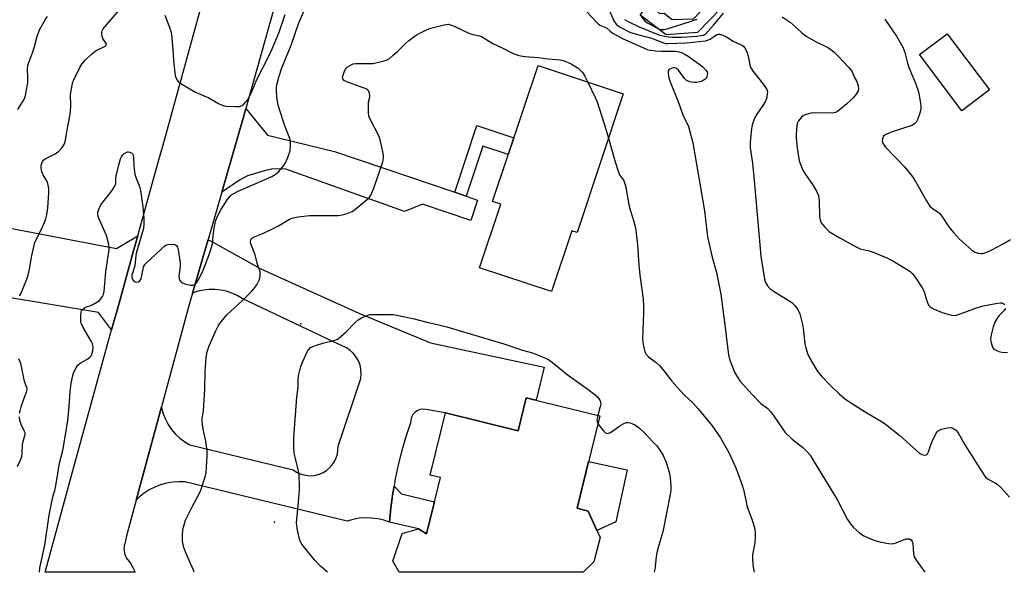
# Model space of a CAD drawing. Units: inches. Extents: x 1249763 to 1255763, y 493455 to 497456.
# Drawn here: x 1253301 to 1253655, y 493455 to 493654 of the extents above; entities that cross this region are included whole.
import ezdxf

# ---------------------------------------------------------------- set-up
doc = ezdxf.new("R2010")
doc.units = ezdxf.units.IN
doc.header["$MEASUREMENT"] = 0
for name, color, linetype in [('BLDG-Footprint', 5, 'Continuous'), ('CULTRL-Pad', 6, 'Continuous'), ('ELEV-Spot Elevation', 7, 'Continuous'), ('TRANS-Driveway', 251, 'Continuous'), ('TRANS-Non Street Sidewalk', 7, 'Continuous'), ('TRANS-Road', 130, 'Continuous'), ('Undefined', 1, 'Continuous')]:
    doc.layers.add(name, color=color, linetype=linetype)

msp = doc.modelspace()

# ---------------------------------------------------------------- linework, layer by layer
at = {"layer": 'BLDG-Footprint'}
for points, elevation in [([(1253649.96, 493628.97), (1253640.03, 493621.49), (1253624.82, 493641.66), (1253634.75, 493649.14)], 367.46), ([(1253518.3, 493627.56), (1253501.67, 493577.64), (1253499.74, 493578.28), (1253492.46, 493556.4), (1253466.6, 493565.02), (1253474.2, 493587.86), (1253471.31, 493588.82), (1253487.62, 493637.78)], 377.02), ([(1253509.86, 493511.67), (1253501.65, 493478.47), (1253505.7, 493477.47), (1253509.93, 493468.02), (1253507.64, 493459.25), (1253503.84, 493455.45), (1253437.68, 493455.46), (1253435.43, 493459.44), (1253438.77, 493469.46), (1253444.61, 493471.13), (1253447.53, 493469.25), (1253452.54, 493489.49), (1253448.8, 493490.42), (1253454.34, 493512.84), (1253480.47, 493506.39), (1253483.39, 493518.21)], 379.42)]:
    msp.add_lwpolyline(points, close=True, dxfattribs=dict(at, elevation=elevation))
at = {"layer": 'CULTRL-Pad'}
msp.add_lwpolyline([(1253515.63, 493473.55), (1253508.82, 493470.5), (1253505.7, 493477.47), (1253501.65, 493478.47), (1253505.81, 493495.3), (1253519.66, 493492.33)], close=True, dxfattribs=at)
at = {"layer": 'ELEV-Spot Elevation'}
for p in [(1253402.36, 493544.8, 377.73), (1253392.8, 493473.43, 377.72)]:
    msp.add_point(p, dxfattribs=at)
at = {"layer": 'TRANS-Driveway'}
for points in [[(1253457.65, 493592.14), (1253461.8, 493590.73), (1253465.91, 493589.34), (1253463.42, 493582.01), (1253446.08, 493587.88), (1253439.65, 493585.2), (1253396.89, 493600.45), (1253393.73, 493600.6), (1253391.74, 493600.42), (1253389.09, 493599.88), (1253383.14, 493598.02), (1253380.3, 493596.51), (1253373.91, 493592.18), (1253377.52, 493604.63), (1253381.63, 493618.76), (1253382.6, 493622.24), (1253390.29, 493612.69), (1253414.41, 493606.78)], [(1253277.06, 493581.75), (1253280.4, 493581.42), (1253292, 493580.27), (1253336.01, 493571.88), (1253343.71, 493576.49), (1253342.33, 493571.55), (1253336.96, 493552.29), (1253334.28, 493542.65), (1253329.52, 493548.87), (1253283.42, 493556.58), (1253273.54, 493551.94), (1253266.6, 493553.21), (1253252.06, 493464.05), (1253250.48, 493455.48), (1253232.12, 493455.48), (1253234.59, 493466.88), (1253250.73, 493555.72), (1253222.31, 493559.9), (1253224.41, 493578.8), (1253235.41, 493577.77), (1253266.45, 493571.99), (1253266.87, 493574.24), (1253275, 493573.33), (1253275.85, 493581.87)]]:
    msp.add_lwpolyline(points, close=True, dxfattribs=at)
at = {"layer": 'TRANS-Non Street Sidewalk'}
for points in [[(1253524.36, 493655.88), (1253527.61, 493660.19), (1253531.34, 493656.5), (1253532.96, 493656.55), (1253535.88, 493654.3), (1253543.51, 493654.49), (1253554.31, 493665.89), (1253554.64, 493673.98), (1253551.52, 493676.9), (1253549.44, 493678.96), (1253552.01, 493681.57), (1253559.14, 493674.52), (1253557.78, 493662.97), (1253544.93, 493649.57), (1253533.67, 493648.83)], [(1253461.8, 493590.73), (1253457.65, 493592.14), (1253465.66, 493616.2), (1253478.96, 493611.77), (1253476.94, 493605.7), (1253467.8, 493608.74)], [(1253434.27, 493473.46), (1253434.73, 493478.67), (1253435.4, 493483.86), (1253435.84, 493486.43), (1253438.55, 493483.72), (1253450.39, 493480.79), (1253447.53, 493469.25), (1253444.61, 493471.13)]]:
    msp.add_lwpolyline(points, close=True, dxfattribs=at)
at = {"layer": 'TRANS-Road'}
msp.add_lwpolyline([(1253397.32, 493674.86), (1253382.6, 493622.24), (1253381.63, 493618.76), (1253377.52, 493604.63), (1253373.91, 493592.18), (1253368.98, 493575.21), (1253363.37, 493555.9), (1253362.17, 493551.75), (1253352.2, 493515), (1253343.1, 493481.43), (1253339.59, 493468.51), (1253338.99, 493465.71), (1253338.82, 493465.03), (1253338.75, 493464.58), (1253338.71, 493463.89), (1253338.74, 493463.19), (1253338.86, 493462.5), (1253339.06, 493461.83), (1253339.33, 493461.19), (1253339.67, 493460.58), (1253339.92, 493460.21), (1253340.67, 493459.23), (1253341.35, 493458.21), (1253341.97, 493457.14), (1253342.51, 493456.03), (1253342.75, 493455.47), (1253310.36, 493455.47), (1253320.97, 493494.25), (1253331.6, 493533.02), (1253334.28, 493542.65), (1253336.96, 493552.29), (1253342.33, 493571.55), (1253343.71, 493576.49), (1253347.7, 493590.81), (1253351.54, 493604.63), (1253353.06, 493610.08), (1253357.03, 493624.46), (1253361, 493638.86), (1253364.96, 493653.24), (1253368.93, 493667.63)], dxfattribs=at)
msp.add_lwpolyline([(1253435.84, 493486.43), (1253435.4, 493483.86), (1253434.73, 493478.67), (1253434.27, 493473.46), (1253432.16, 493474.18), (1253429.99, 493474.69), (1253427.78, 493474.97), (1253425.55, 493475.03), (1253423.33, 493474.87), (1253421.13, 493474.49), (1253418.98, 493473.89), (1253360.56, 493487.98), (1253358.35, 493488.04), (1253356.15, 493487.87), (1253353.97, 493487.49), (1253351.85, 493486.9), (1253349.79, 493486.1), (1253347.82, 493485.09), (1253345.96, 493483.9), (1253344.23, 493482.53), (1253343.1, 493481.43), (1253352.2, 493515), (1253352.27, 493514.58), (1253352.84, 493512.5), (1253353.64, 493510.5), (1253354.65, 493508.59), (1253355.86, 493506.81), (1253357.26, 493505.17), (1253358.83, 493503.7), (1253360.56, 493502.4), (1253362.41, 493501.31), (1253399.54, 493492.3), (1253400.74, 493491.5), (1253402.03, 493490.88), (1253403.4, 493490.45), (1253404.82, 493490.22), (1253406.25, 493490.2), (1253407.68, 493490.38), (1253409.06, 493490.76), (1253410.38, 493491.34), (1253411.6, 493492.1), (1253412.69, 493493.02), (1253413.65, 493494.09), (1253414.44, 493495.29), (1253415.05, 493496.59), (1253415.47, 493497.96), (1253415.69, 493499.38), (1253415.71, 493500.81), (1253423.9, 493525.17), (1253424.05, 493526.78), (1253423.95, 493528.39), (1253423.61, 493529.96), (1253423.03, 493531.47), (1253422.23, 493532.87), (1253421.23, 493534.14), (1253420.05, 493535.24), (1253418.71, 493536.14), (1253414.07, 493538.35), (1253381.25, 493553.95), (1253379.46, 493555.01), (1253377.57, 493555.88), (1253375.59, 493556.54), (1253373.55, 493556.98), (1253371.48, 493557.2), (1253369.4, 493557.2), (1253367.33, 493556.98), (1253365.29, 493556.54), (1253363.37, 493555.9), (1253368.98, 493575.21), (1253369.3, 493574.93), (1253370.11, 493574.53), (1253387.97, 493564.59), (1253423.14, 493548.65), (1253448.91, 493537.95), (1253489.86, 493529.19), (1253486.97, 493517.33), (1253483.39, 493518.21), (1253480.47, 493506.38), (1253454.34, 493512.84), (1253447.27, 493513.98), (1253446.22, 493514.09), (1253445.17, 493513.95), (1253444.18, 493513.58), (1253443.31, 493512.97), (1253442.6, 493512.19), (1253442.1, 493511.25), (1253441.83, 493510.23), (1253441.81, 493509.17), (1253440.12, 493504.22), (1253438.64, 493499.2), (1253437.36, 493494.13), (1253436.27, 493489.01)], close=True, dxfattribs=at)
at = {"layer": 'Undefined'}
for points, elevation in [([(1253301.13, 493554.95), (1253301.58, 493555.67), (1253303.8, 493560.9), (1253304.24, 493562.28), (1253304.78, 493564.51), (1253305.63, 493569.42), (1253306.71, 493574.03), (1253307.12, 493575.11), (1253308.83, 493578.42), (1253310.15, 493581.3), (1253310.64, 493582.64), (1253310.98, 493584.03), (1253311.32, 493586.58), (1253311.72, 493592), (1253311.72, 493593.4), (1253311.5, 493594.76), (1253311.19, 493595.81), (1253310.78, 493596.61), (1253309.63, 493598.47), (1253309.21, 493599.52), (1253308.93, 493600.9), (1253308.93, 493601.44), (1253309.08, 493602.25), (1253309.45, 493603.24), (1253309.93, 493603.85), (1253310.63, 493604.3), (1253313.98, 493605.96), (1253315.27, 493606.9), (1253316.55, 493608.28), (1253317.01, 493608.96), (1253317.3, 493609.6), (1253317.64, 493610.91), (1253318.15, 493613.94), (1253319.28, 493619.56), (1253319.54, 493621.25), (1253319.66, 493623.25), (1253319.55, 493627.32), (1253320.05, 493630.73), (1253320.33, 493631.85), (1253320.64, 493632.64), (1253322.86, 493637.01), (1253323.61, 493638.23), (1253324.85, 493639.78), (1253326.92, 493641.7), (1253328.71, 493643.09), (1253331.52, 493644.47), (1253331.96, 493644.74), (1253332.28, 493645.05), (1253332.4, 493645.4), (1253332.33, 493645.71), (1253331.17, 493647.43), (1253330.88, 493648.16), (1253330.74, 493649.2), (1253330.77, 493649.71), (1253330.91, 493650.22), (1253331.28, 493650.94), (1253331.79, 493651.63), (1253337.86, 493658.64)], 372), ([(1253513.09, 493658.02), (1253514.94, 493653.78), (1253515.36, 493653.05), (1253515.79, 493652.53), (1253516.4, 493652.03), (1253517.12, 493651.58), (1253520.68, 493649.74), (1253522.08, 493649.26), (1253528.42, 493647.53), (1253532.75, 493645.87), (1253533.45, 493645.71), (1253534.25, 493645.64), (1253540.97, 493645.94), (1253547.81, 493646.62), (1253548.61, 493646.83), (1253549.54, 493647.25), (1253551.93, 493648.84), (1253552.42, 493649), (1253552.94, 493648.99), (1253554.03, 493648.69), (1253555.38, 493648.1), (1253557.78, 493646.55), (1253560.7, 493645.19), (1253561.19, 493644.9), (1253561.61, 493644.53), (1253562.26, 493643.6), (1253562.89, 493642.28), (1253563.2, 493641.13), (1253563.84, 493637.91), (1253564.09, 493637.06), (1253564.34, 493636.54), (1253565, 493635.57), (1253567.43, 493632.57), (1253569.33, 493630.04), (1253569.9, 493629.09), (1253570.12, 493628.33), (1253570.09, 493627.5), (1253569.89, 493626.38), (1253569.67, 493625.54), (1253569.34, 493624.73), (1253568.73, 493623.73), (1253566.37, 493620.3), (1253565.53, 493618.82), (1253565.07, 493617.78), (1253564.67, 493616.38), (1253564.38, 493614.96), (1253563.99, 493611.56), (1253563.88, 493609.83), (1253563.97, 493608.09), (1253564.7, 493602.63), (1253565.19, 493597.7), (1253567.73, 493569.12), (1253568.97, 493561.57), (1253569.21, 493560.46), (1253569.49, 493559.66), (1253570.16, 493558.44), (1253571.09, 493557.45), (1253572.51, 493556.44), (1253578.89, 493552.45), (1253580.07, 493551.28), (1253581.22, 493549.72), (1253581.73, 493548.42), (1253582.68, 493544.53), (1253582.92, 493543.1), (1253583.6, 493537.58), (1253583.94, 493536.14), (1253584.57, 493534.15), (1253585.3, 493532.57), (1253587.64, 493528.55), (1253588.29, 493527.59), (1253589.62, 493526.04), (1253592.62, 493522.82), (1253596.08, 493519.57), (1253598.3, 493517.66), (1253599.23, 493516.96), (1253600.7, 493516.01), (1253605.91, 493512.79), (1253611.33, 493509.6), (1253612.55, 493508.78), (1253617.79, 493504.67), (1253623.8, 493499.09), (1253624.95, 493498.19), (1253625.69, 493497.85), (1253626.69, 493497.64), (1253627.31, 493497.72), (1253627.75, 493498.06), (1253628.09, 493498.74), (1253628.74, 493500.92), (1253629.42, 493502.55), (1253630.7, 493505.2), (1253631.15, 493505.92), (1253631.52, 493506.31), (1253631.97, 493506.59), (1253632.73, 493506.88), (1253634.94, 493507.42), (1253636.03, 493507.51), (1253636.79, 493507.31), (1253637.93, 493506.52), (1253638.66, 493505.66), (1253641.08, 493501.32), (1253647.57, 493491.06), (1253648.6, 493489.64), (1253649.51, 493488.94), (1253651.84, 493487.79), (1253652.78, 493487.15), (1253654.02, 493485.9), (1253657.13, 493482.44)], 372), ([(1253518.75, 493654.34), (1253520.02, 493653.61), (1253524.01, 493651.67), (1253529.9, 493649.23), (1253531.47, 493648.67), (1253532.55, 493648.39), (1253533.65, 493648.21), (1253535.88, 493647.97), (1253537.3, 493647.92), (1253539.3, 493647.97), (1253544.71, 493648.31), (1253546.34, 493648.5), (1253547.11, 493648.69), (1253547.8, 493649.07), (1253548.85, 493650.07), (1253550.78, 493652.29), (1253554.27, 493656.59)], 370), ([(1253300.58, 493621.9), (1253302.4, 493624.83), (1253302.9, 493625.89), (1253303.29, 493627.01), (1253303.73, 493628.99), (1253304.1, 493631.51), (1253304.15, 493633.35), (1253303.99, 493636.5), (1253304.11, 493637.82), (1253305.81, 493642.3), (1253306.5, 493644.57), (1253307.33, 493647.86), (1253308.4, 493650.55), (1253309.28, 493652.25), (1253310.41, 493654.17), (1253311.18, 493655.34)], 370), ([(1253353.37, 493655.83), (1253355.23, 493651.15), (1253355.57, 493650.02), (1253355.76, 493648.85), (1253356.25, 493643.48), (1253356.49, 493639.63), (1253356.98, 493635), (1253357.14, 493634.15), (1253357.4, 493633.39), (1253357.73, 493632.67), (1253358.17, 493632.03), (1253358.82, 493631.47), (1253359.55, 493630.99), (1253364.43, 493628.15), (1253365.47, 493627.64), (1253369.19, 493626.1), (1253372.75, 493624.11), (1253374.01, 493623.52), (1253374.77, 493623.28), (1253375.63, 493623.14), (1253378.87, 493622.95), (1253380.3, 493623), (1253381.2, 493623.33), (1253381.85, 493623.87), (1253382.43, 493624.52), (1253383.33, 493625.69), (1253383.8, 493626.44), (1253384.56, 493628.04), (1253386.54, 493632.67), (1253390.71, 493640.89), (1253391.98, 493643.7), (1253394.54, 493649.76), (1253396.75, 493656.12)], 372), ([(1253524.75, 493655.36), (1253525.99, 493653.85), (1253526.91, 493653.14), (1253530.54, 493651.18), (1253531.35, 493650.86), (1253531.91, 493650.73), (1253532.99, 493650.7), (1253534.01, 493650.9), (1253542.38, 493653.57), (1253544.85, 493654.46)], 368), ([(1253575.46, 493655.26), (1253578.32, 493653.31), (1253579.44, 493652.36), (1253582.47, 493649.53), (1253584.08, 493648.27), (1253587.66, 493646.24), (1253591.9, 493644.23), (1253592.82, 493643.59), (1253594.11, 493642.52), (1253595.74, 493640.96), (1253599.42, 493637.03), (1253600.12, 493636.17), (1253600.55, 493635.44), (1253601.49, 493633.41), (1253602.24, 493631.99), (1253602.78, 493630.42), (1253602.9, 493629.35), (1253602.7, 493628.6), (1253601.98, 493627.43), (1253600.95, 493626.07), (1253600.17, 493625.24), (1253598.67, 493623.92), (1253596.7, 493622.26), (1253595.31, 493621.25), (1253594.57, 493620.86), (1253593.67, 493620.65), (1253587.18, 493620.78), (1253585.74, 493620.59), (1253584.07, 493620.18), (1253583.05, 493619.75), (1253582.4, 493619.2), (1253581.33, 493617.85), (1253580.84, 493616.83), (1253580.57, 493614.82), (1253580.45, 493612.76), (1253580.46, 493611.6), (1253580.78, 493608.15), (1253581.57, 493603.44), (1253582.08, 493601.84), (1253582.86, 493600.08), (1253583.63, 493598.86), (1253586.61, 493594.58), (1253587.86, 493592.32), (1253588.44, 493591.03), (1253588.66, 493590.05), (1253588.74, 493589.19), (1253588.86, 493583.33), (1253589.09, 493582.19), (1253589.51, 493581.12), (1253590, 493580.41), (1253590.76, 493579.54), (1253591.79, 493578.5), (1253592.46, 493577.95), (1253596.16, 493575.72), (1253601.26, 493572.89), (1253602.56, 493572.22), (1253603.52, 493571.86), (1253606.76, 493571.06), (1253608.14, 493570.61), (1253613.02, 493568.61), (1253615.23, 493567.44), (1253620.1, 493564.54), (1253621.34, 493563.73), (1253622.16, 493562.98), (1253623.05, 493561.93), (1253626.06, 493557.39), (1253626.48, 493556.38), (1253627.28, 493553.43), (1253628.07, 493551.55), (1253628.59, 493550.93), (1253629.79, 493550.26), (1253632.97, 493548.94), (1253634.62, 493548.36), (1253636.32, 493547.91), (1253637.47, 493547.83), (1253638.86, 493548.15), (1253645.37, 493550.63), (1253647.7, 493551.26), (1253652.32, 493552.16), (1253653.77, 493552.36), (1253654.33, 493552.35), (1253654.83, 493552.22), (1253655.46, 493551.78)], 370), ([(1253612.3, 493654.45), (1253616.51, 493648.27), (1253618.82, 493644.35), (1253619.52, 493642.41), (1253620.36, 493639.06), (1253620.88, 493637.44), (1253621.89, 493634.79), (1253623.42, 493631.4), (1253624.47, 493628.32), (1253625.17, 493624.21), (1253625.29, 493623.03), (1253625.28, 493622.22), (1253625.15, 493621.43), (1253624.81, 493620.3), (1253624.08, 493618.36), (1253623.57, 493617.33), (1253623, 493616.71), (1253622.01, 493616.15), (1253614.94, 493613.83), (1253613.28, 493613.22), (1253612.52, 493612.84), (1253611.92, 493612.32), (1253611.46, 493611.39), (1253611.42, 493610.63), (1253611.68, 493609.84), (1253612.1, 493609.08), (1253612.64, 493608.38), (1253619.47, 493601.28), (1253622.1, 493598.07), (1253622.92, 493596.84), (1253627.31, 493589.1), (1253628.56, 493587.11), (1253629.31, 493586.38), (1253631.34, 493585.15), (1253631.97, 493584.63), (1253632.82, 493583.54), (1253635.31, 493579.75), (1253637.02, 493577.7), (1253639.19, 493575.29), (1253643.47, 493571.4), (1253644.7, 493570.59), (1253646.05, 493570.21), (1253646.89, 493570.12), (1253647.43, 493570.16), (1253648.73, 493570.5), (1253650.55, 493571.3), (1253655.15, 493573.74), (1253657.54, 493575.18)], 368), ([(1253364.02, 493455.47), (1253363.78, 493456.22), (1253360.95, 493462.49), (1253360.31, 493464.4), (1253359.78, 493466.61), (1253359.73, 493468.84), (1253359.95, 493470.81), (1253360.91, 493474.2), (1253363.21, 493479.01), (1253365.07, 493482.36), (1253366.2, 493484.66), (1253367.7, 493489.07), (1253368.02, 493490.19), (1253368.26, 493491.37), (1253368.65, 493497.13), (1253368.67, 493499.15), (1253368.18, 493502.56), (1253367.18, 493506.88), (1253366.92, 493508.61), (1253366.83, 493509.76), (1253366.9, 493510.79), (1253367.33, 493513.55), (1253367.72, 493519.11), (1253367.82, 493521.17), (1253367.91, 493527.7), (1253368.25, 493532.7), (1253368.68, 493534.7), (1253369.42, 493536.92), (1253371.7, 493542.11), (1253372.64, 493543.93), (1253373.25, 493544.93), (1253374.63, 493546.76), (1253375.76, 493548.06), (1253381.31, 493553.23), (1253384.71, 493556.55), (1253385.46, 493557.46), (1253386.47, 493558.9), (1253387.35, 493560.58), (1253387.59, 493561.34), (1253387.71, 493562.17), (1253387.72, 493563.01), (1253387.65, 493563.55), (1253386.61, 493566.66), (1253385.85, 493569.65), (1253384.4, 493573.55), (1253384.23, 493574.36), (1253384.36, 493575.07), (1253384.62, 493575.47), (1253385.29, 493575.95), (1253388.89, 493577.42), (1253392.15, 493578.98), (1253394.32, 493580.12), (1253398.29, 493582.43), (1253399.57, 493582.99), (1253401.32, 493583.33), (1253405.48, 493583.85), (1253415.76, 493583.78), (1253417.34, 493583.98), (1253418.95, 493584.49), (1253420.76, 493585.28), (1253422.25, 493586.27), (1253426.43, 493589.82), (1253427.01, 493590.42), (1253427.48, 493591.16), (1253428.55, 493593.62), (1253431.76, 493603.15), (1253432.1, 493604.55), (1253432.07, 493605.67), (1253430.85, 493611.04), (1253430.43, 493612.42), (1253427.38, 493618.16), (1253426.82, 493619.52), (1253426.63, 493620.96), (1253426.61, 493623.63), (1253426.7, 493624.5), (1253427.02, 493625.88), (1253427.12, 493626.69), (1253426.99, 493627.75), (1253426.74, 493628.48), (1253426.48, 493628.89), (1253425.84, 493629.34), (1253424.79, 493629.77), (1253418.87, 493631.83), (1253417.88, 493632.35), (1253417.45, 493632.92), (1253417.37, 493633.4), (1253417.52, 493634.21), (1253417.9, 493635.33), (1253418.4, 493636.4), (1253418.73, 493636.88), (1253419.14, 493637.27), (1253420.37, 493638.02), (1253421.17, 493638.33), (1253422.03, 493638.45), (1253426.74, 493638.42), (1253428.19, 493638.51), (1253431.83, 493639.29), (1253433.18, 493639.7), (1253434.17, 493640.29), (1253435.54, 493641.42), (1253437.08, 493642.82), (1253439.96, 493645.67), (1253441.08, 493646.62), (1253442.94, 493648.07), (1253444.19, 493648.85), (1253447.02, 493650.36), (1253448.55, 493651.02), (1253453.88, 493652.4), (1253455.27, 493652.57), (1253456.12, 493652.42), (1253457.51, 493651.94), (1253463.04, 493649.3), (1253464.34, 493648.9), (1253466.54, 493648.41), (1253467.26, 493648.16), (1253471.37, 493645.71), (1253474.95, 493644.01), (1253478.5, 493642.18), (1253480.36, 493641.47), (1253481.46, 493641.17), (1253482.84, 493640.95), (1253487.64, 493640.64), (1253491.32, 493640.19), (1253495.59, 493639.78), (1253496.68, 493639.53), (1253498.51, 493638.86), (1253499.52, 493638.39), (1253500.54, 493637.78), (1253502.01, 493636.76), (1253503.03, 493635.86), (1253503.71, 493635.06), (1253504.46, 493633.92), (1253505.58, 493631.8)], 376), ([(1253505.58, 493631.8), (1253508.3, 493625.99), (1253508.86, 493624.62), (1253512.17, 493614.47), (1253513, 493611.63)], 376), ([(1253513, 493611.63), (1253515.37, 493603.1), (1253516.43, 493599.79), (1253517.08, 493598.21), (1253518.32, 493596.58), (1253518.65, 493595.89), (1253518.9, 493595.16), (1253519.15, 493594.07), (1253519.87, 493589.66), (1253520.41, 493587.17), (1253520.85, 493585.52), (1253522.1, 493581.61), (1253522.63, 493579.36), (1253523.37, 493573.25), (1253523.86, 493566.01), (1253524.22, 493562.37), (1253525.25, 493555.47), (1253525.46, 493553.42), (1253525.57, 493551.4), (1253525.59, 493548.62), (1253525.18, 493539.36), (1253525.45, 493537.33), (1253526.04, 493534.8), (1253526.41, 493534.04), (1253527.37, 493532.96), (1253530.15, 493530.86), (1253531.26, 493529.79), (1253532.96, 493527.83), (1253535.79, 493524.16), (1253537.53, 493522.18), (1253540.31, 493519.14), (1253543.24, 493516.35), (1253545.27, 493514.24), (1253550.23, 493508.09), (1253553.3, 493503.8), (1253556.23, 493498.55), (1253558.72, 493492.97), (1253560.94, 493487.18), (1253561.58, 493485.21), (1253562.42, 493480.82), (1253562.77, 493479.4), (1253563.22, 493478.02), (1253564.56, 493474.5), (1253565.44, 493471.52), (1253565.74, 493469.85), (1253565.72, 493468.11), (1253565.54, 493466.08), (1253564.77, 493461.69), (1253564.75, 493460.24), (1253564.85, 493458.22), (1253565.21, 493456.02), (1253565.34, 493455.45)], 376), ([(1253655.71, 493550.3), (1253655.27, 493549.64), (1253653.43, 493547.81), (1253652.71, 493546.92), (1253651.9, 493545.39), (1253651.33, 493543.72), (1253650.58, 493540.85), (1253650.36, 493539.4), (1253650.54, 493537.99), (1253651.05, 493536.38), (1253651.53, 493535.75), (1253652.23, 493535.31), (1253653.3, 493534.86), (1253654.43, 493534.59), (1253656.41, 493534.51)], 370), ([(1253411.93, 493455.46), (1253409.55, 493457.51), (1253407.37, 493459.81), (1253406.03, 493461.35), (1253402.72, 493465.59), (1253402, 493466.86), (1253401.69, 493467.99), (1253401.04, 493471.21), (1253400.85, 493472.39), (1253400.79, 493473.27), (1253401.5, 493480.73), (1253401.8, 493485), (1253401.88, 493486.71), (1253401.77, 493490.24), (1253401.52, 493491.95), (1253400.37, 493496.36), (1253399.95, 493498.31), (1253399.84, 493500.29), (1253399.87, 493503.99), (1253400.87, 493518.46), (1253401.34, 493522.06), (1253401.36, 493524.95), (1253401.48, 493526.1), (1253402.35, 493529.44), (1253403.05, 493531.31), (1253404.76, 493534.94), (1253405.26, 493535.64), (1253405.86, 493536.25), (1253406.59, 493536.69), (1253407.95, 493537.19), (1253410.21, 493537.85), (1253414.2, 493538.82), (1253415.53, 493539.36), (1253416.69, 493540.22), (1253418.68, 493541.97), (1253421.88, 493545.32), (1253422.94, 493546.28), (1253424.16, 493546.95), (1253427.05, 493548.16), (1253434.03, 493548.23), (1253435.48, 493548.17), (1253437.47, 493547.82), (1253443.12, 493546.58), (1253448.13, 493545.27), (1253451.44, 493544.6), (1253454.87, 493543.75), (1253467.65, 493539.92), (1253475.35, 493537.57), (1253482.05, 493535.37), (1253485.59, 493534.38), (1253489.18, 493532.92), (1253491.35, 493531.94), (1253492.88, 493530.9), (1253498.14, 493526.6), (1253505.63, 493521.21), (1253508.16, 493519.29), (1253509, 493518.52), (1253509.52, 493517.84), (1253509.93, 493517.12), (1253510.12, 493516.62), (1253510.19, 493516.1), (1253510.01, 493515.04), (1253509.09, 493511.86)], 378), ([(1253301.18, 493512.71), (1253301.34, 493513.56), (1253301.78, 493514.99), (1253302.88, 493518.11), (1253303.72, 493520.21), (1253303.89, 493521.18), (1253303.8, 493521.92), (1253303.11, 493523.74), (1253302.66, 493525.3), (1253301.91, 493529.48), (1253301.61, 493530.59), (1253300.88, 493532.2)], 372), ([(1253300.43, 493493.53), (1253301.58, 493496.13), (1253301.95, 493497.25), (1253302.07, 493498.12), (1253302.26, 493501.65), (1253303.14, 493505.1), (1253303.14, 493505.58), (1253303.01, 493506.09), (1253301.78, 493508.65), (1253301.3, 493510.01), (1253301.15, 493511.35)], 372), ([(1253509.09, 493511.86), (1253508.81, 493510.17), (1253508.86, 493509.66), (1253509.18, 493508.93)], 378), ([(1253509.18, 493508.93), (1253510, 493507.77), (1253511.28, 493506.2), (1253511.86, 493505.65), (1253512.5, 493505.4), (1253512.96, 493505.44), (1253513.66, 493505.72), (1253515.72, 493507.22), (1253517.44, 493508.34), (1253518.68, 493509.06), (1253519.44, 493509.34), (1253519.96, 493509.38), (1253520.77, 493509.19), (1253522.39, 493508.49), (1253523.42, 493507.91), (1253524.29, 493507.19), (1253525.91, 493505.6), (1253528.94, 493502.42), (1253530.31, 493500.88), (1253531.72, 493498.97), (1253532.6, 493497.46), (1253533.6, 493495.36), (1253534.33, 493493.2), (1253534.95, 493491), (1253535.18, 493489.58), (1253535.35, 493486.35), (1253535.37, 493484.89), (1253535.2, 493483.45), (1253532.54, 493470.01), (1253531.09, 493465.23), (1253530.35, 493462.45), (1253530.13, 493461.04), (1253529.65, 493456.51), (1253529.44, 493455.45)], 378)]:
    msp.add_lwpolyline(points, dxfattribs=dict(at, elevation=elevation))
for points in [[(1253308.36, 493455.47, 374), (1253308.46, 493457.1, 374), (1253310.31, 493465.2, 374), (1253311.79, 493476, 374), (1253312.73, 493480.77, 374), (1253313.27, 493482.91, 374), (1253313.9, 493484.93, 374), (1253314.28, 493486.6, 374), (1253315.59, 493494.73, 374), (1253316.7, 493499.22, 374), (1253318.52, 493509.88, 374), (1253319.04, 493515.07, 374), (1253319.38, 493520.54, 374), (1253319.76, 493523.4, 374), (1253320.23, 493525.71, 374), (1253320.61, 493527.13, 374), (1253320.92, 493527.94, 374), (1253321.5, 493528.95, 374), (1253322.16, 493529.9, 374), (1253322.97, 493530.7, 374), (1253325.74, 493532.23, 374), (1253326.6, 493532.91, 374), (1253326.94, 493533.33, 374), (1253327.16, 493533.81, 374), (1253327.48, 493535.15, 374), (1253327.61, 493536.54, 374), (1253327.56, 493537.07, 374), (1253327.41, 493537.58, 374), (1253326.92, 493538.56, 374), (1253324.1, 493543.51, 374), (1253323.39, 493545.05, 374), (1253323.26, 493545.59, 374), (1253323.19, 493546.43, 374), (1253323.21, 493547.85, 374), (1253323.33, 493548.96, 374), (1253323.47, 493549.47, 374), (1253323.71, 493549.89, 374), (1253324.49, 493550.55, 374), (1253325.2, 493550.91, 374), (1253326.76, 493551.42, 374), (1253327.52, 493551.77, 374), (1253328.98, 493552.6, 374), (1253329.88, 493553.25, 374), (1253330.44, 493553.82, 374), (1253331.02, 493554.69, 374), (1253331.35, 493555.41, 374), (1253331.61, 493556.46, 374), (1253332.16, 493563.69, 374), (1253333.32, 493570.71, 374), (1253333.42, 493571.58, 374), (1253333.42, 493572.45, 374), (1253333.17, 493573.86, 374), (1253332.42, 493576.65, 374), (1253329.59, 493583.02, 374), (1253329.28, 493584.13, 374), (1253329.32, 493584.94, 374), (1253329.78, 493586.29, 374), (1253330.44, 493587.57, 374), (1253334.38, 493592.63, 374), (1253335.48, 493594.29, 374), (1253335.76, 493595.32, 374), (1253335.8, 493597.24, 374), (1253335.92, 493598.11, 374), (1253336.75, 493601.59, 374), (1253337.51, 493604.18, 374), (1253337.87, 493604.95, 374), (1253338.31, 493605.56, 374), (1253338.84, 493606.07, 374), (1253339.48, 493606.49, 374), (1253339.94, 493606.66, 374), (1253340.4, 493606.7, 374), (1253340.87, 493606.59, 374), (1253341.5, 493606.26, 374), (1253341.82, 493605.93, 374), (1253342.01, 493605.52, 374), (1253342.13, 493604.8, 374), (1253342.28, 493601.58, 374), (1253342.63, 493598.69, 374), (1253343.07, 493597.23, 374), (1253344.32, 493594.23, 374), (1253344.69, 493592.84, 374), (1253345.46, 493586.85, 374), (1253345.81, 493582.76, 374), (1253345.89, 493580.77, 374), (1253345.7, 493579.14, 374), (1253343.25, 493570.57, 374), (1253343.04, 493569.44, 374), (1253342.59, 493565.64, 374), (1253341.55, 493562.35, 374), (1253341.52, 493561.91, 374), (1253341.59, 493561.37, 374), (1253341.89, 493560.63, 374), (1253342.41, 493560.09, 374), (1253343.15, 493559.86, 374), (1253343.91, 493559.93, 374), (1253344.32, 493560.19, 374), (1253344.77, 493560.81, 374), (1253345.03, 493561.58, 374), (1253345.69, 493565.15, 374), (1253345.89, 493565.61, 374), (1253346.4, 493566.31, 374), (1253352.21, 493571.86, 374), (1253353.32, 493572.81, 374), (1253353.81, 493573.09, 374), (1253354.58, 493573.31, 374), (1253356.5, 493573.43, 374), (1253357.22, 493573.29, 374), (1253357.59, 493573.04, 374), (1253357.98, 493572.42, 374), (1253358.26, 493571.39, 374), (1253358.9, 493566.77, 374), (1253358.88, 493565.58, 374), (1253358.49, 493562.02, 374), (1253358.55, 493561.17, 374), (1253358.73, 493560.68, 374), (1253358.99, 493560.25, 374), (1253359.34, 493559.88, 374), (1253359.82, 493559.58, 374), (1253360.64, 493559.26, 374), (1253362.66, 493558.74, 374), (1253363.49, 493558.73, 374), (1253363.94, 493558.89, 374), (1253364.36, 493559.15, 374), (1253364.92, 493559.66, 374), (1253365.82, 493561.14, 374), (1253367.17, 493564.08, 374), (1253369.26, 493569.42, 374), (1253370.08, 493571.93, 374), (1253370.51, 493573.63, 374), (1253370.82, 493576.59, 374), (1253371.21, 493579.26, 374), (1253371.51, 493581.03, 374), (1253371.78, 493582.06, 374), (1253372.52, 493583.84, 374), (1253373.51, 493585.87, 374), (1253375.79, 493589.44, 374), (1253377.03, 493590.92, 374), (1253377.55, 493591.36, 374), (1253378.18, 493591.76, 374), (1253379.77, 493592.51, 374), (1253388.93, 493596.46, 374), (1253391.86, 493597.86, 374), (1253393.14, 493598.58, 374), (1253394.25, 493599.54, 374), (1253396.21, 493601.78, 374), (1253396.83, 493602.77, 374), (1253397.65, 493604.64, 374), (1253398.28, 493606.29, 374), (1253398.49, 493607.13, 374), (1253398.66, 493608.88, 374), (1253398.61, 493610.32, 374), (1253398.32, 493611.43, 374), (1253396.62, 493616.08, 374), (1253394.64, 493621.92, 374), (1253394.14, 493623.61, 374), (1253393.84, 493625.34, 374), (1253393.59, 493628.51, 374), (1253393.57, 493629.66, 374), (1253393.71, 493630.79, 374), (1253394.42, 493633.57, 374), (1253395.53, 493636.9, 374), (1253398.87, 493645.1, 374), (1253401.66, 493653.09, 374), (1253404.42, 493659.29, 374)], [(1253503.47, 493658.88, 374), (1253508.62, 493653.33, 374), (1253509.24, 493652.73, 374), (1253509.91, 493652.22, 374), (1253512.25, 493651.25, 374), (1253513.59, 493650.04, 374), (1253514.27, 493649.55, 374), (1253518.02, 493647.44, 374), (1253526.82, 493643.55, 374), (1253527.94, 493643.28, 374), (1253529.95, 493643.02, 374), (1253531.98, 493642.92, 374), (1253537.2, 493642.87, 374), (1253538.36, 493642.72, 374), (1253539.19, 493642.47, 374), (1253540.2, 493641.96, 374), (1253541.68, 493641.07, 374), (1253545.5, 493638.38, 374), (1253546.9, 493637.31, 374), (1253548.01, 493636.12, 374), (1253548.41, 493635.46, 374), (1253548.55, 493634.75, 374), (1253548.38, 493633.76, 374), (1253548.05, 493633.1, 374), (1253547.43, 493632.56, 374), (1253546.65, 493632.15, 374), (1253545.84, 493631.86, 374), (1253544.72, 493631.64, 374), (1253543.85, 493631.63, 374), (1253542.69, 493631.8, 374), (1253541.85, 493632.01, 374), (1253541.08, 493632.35, 374), (1253540.29, 493633.11, 374), (1253538.11, 493636.07, 374), (1253537.58, 493636.6, 374), (1253537.18, 493636.83, 374), (1253536.71, 493636.91, 374), (1253536.2, 493636.88, 374), (1253535.46, 493636.68, 374), (1253535.01, 493636.45, 374), (1253534.69, 493636.16, 374), (1253534.48, 493635.8, 374), (1253534.38, 493635.29, 374), (1253534.4, 493634.74, 374), (1253534.65, 493633.29, 374), (1253535.1, 493631.86, 374), (1253538.19, 493624.44, 374), (1253539.67, 493620.06, 374), (1253541.72, 493615.76, 374), (1253543.24, 493609.98, 374), (1253547.55, 493585.47, 374), (1253548.61, 493576.06, 374), (1253550.3, 493568.81, 374), (1253551.84, 493563.28, 374), (1253553.38, 493555.44, 374), (1253554.86, 493544.43, 374), (1253555.86, 493535.6, 374), (1253556.16, 493533.68, 374), (1253556.39, 493532.58, 374), (1253556.82, 493531.2, 374), (1253558.26, 493527.41, 374), (1253558.95, 493526.21, 374), (1253560.24, 493524.37, 374), (1253564.52, 493519.49, 374), (1253567.73, 493516.2, 374), (1253570.22, 493514.34, 374), (1253571.25, 493513.29, 374), (1253572.33, 493511.88, 374), (1253575.62, 493506.9, 374), (1253576.51, 493505.73, 374), (1253579.02, 493503.32, 374), (1253582.9, 493500.34, 374), (1253584.32, 493498.92, 374), (1253585.44, 493497.61, 374), (1253586.39, 493496.16, 374), (1253595.27, 493481.39, 374), (1253598.94, 493474.46, 374), (1253600.05, 493472.84, 374), (1253601.1, 493471.53, 374), (1253603.22, 493469.69, 374), (1253604.83, 493468.57, 374), (1253606.13, 493467.95, 374), (1253608.79, 493466.85, 374), (1253611.04, 493466.25, 374), (1253613.63, 493465.77, 374), (1253615.04, 493465.74, 374), (1253616.4, 493466.03, 374), (1253619.08, 493467.1, 374), (1253620.16, 493467.44, 374), (1253620.69, 493467.49, 374), (1253621.18, 493467.43, 374), (1253621.81, 493467.14, 374), (1253622.18, 493466.55, 374), (1253622.4, 493465.78, 374), (1253622.63, 493462.09, 374), (1253622.89, 493461.02, 374), (1253623.63, 493459.76, 374), (1253626.68, 493455.44, 374)]]:
    msp.add_polyline3d(points, dxfattribs=at)

doc.saveas('drawing.dxf')
